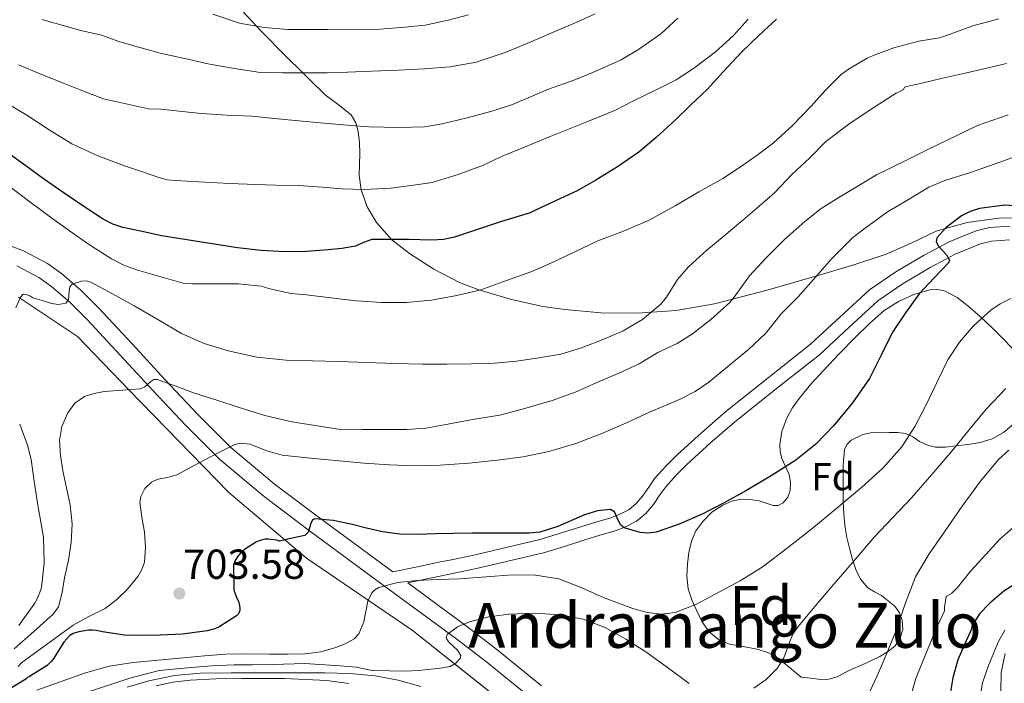
# Model space of a CAD drawing. Extents: x 559618 to 566467, y 747406 to 752095.
# Drawn here: x 565036 to 565289, y 748591 to 748761 of the extents above; entities that cross this region are included whole.
import ezdxf
from ezdxf.enums import TextEntityAlignment as Align

# ---------------------------------------------------------------- set-up
doc = ezdxf.new("R2010")
doc.units = 0
doc.header["$MEASUREMENT"] = 0
doc.linetypes.add('DGN Style 3', pattern=[56.331968, 40.23712, -16.094848])
for name, color, linetype in [('Nivel 21', 7, 'Continuous'), ('Nivel 35', 7, 'Continuous'), ('Nivel 36', 7, 'Continuous'), ('Nivel 37', 7, 'Continuous'), ('Nivel 4', 7, 'Continuous'), ('Nivel 41', 7, 'Continuous'), ('Nivel 45', 7, 'Continuous'), ('Nivel 48', 7, 'Continuous'), ('Nivel 5', 7, 'Continuous'), ('Nivel 57', 7, 'Continuous'), ('Nivel 7', 7, 'Continuous')]:
    doc.layers.add(name, color=color, linetype=linetype)
doc.styles.add('Style-arial', font='arial.shx', dxfattribs={"bigfont": 'arialbig.shx'})
doc.styles.add('Style-arialn', font='arialn.shx', dxfattribs={"bigfont": 'arialnbig.shx'})
doc.styles.add('Style-times', font='times.shx', dxfattribs={"bigfont": 'timesbig.shx'})

# ---------------------------------------------------------------- blocks, each defined once
blk = doc.blocks.new('5PATER')
at = {"layer": 'Nivel 7', "linetype": 'Continuous', "lineweight": 0}
h = blk.add_hatch(color=53, dxfattribs=at)
edge = h.paths.add_edge_path()
edge.add_ellipse((0, 0), major_axis=(-1.1, -1.11), ratio=0.999422, start_angle=0, end_angle=360)

msp = doc.modelspace()

# ---------------------------------------------------------------- linework, layer by layer
at = {"layer": 'Nivel 21', "color": 7, "linetype": 'DGN Style 3', "lineweight": 0}
for points in [[(565293.419, 748710.375, 697.994), (565287.219, 748710.283, 698.552), (565279.139, 748709.161, 699.303), (565271.235, 748706.891, 700.184), (565264.768, 748703.889, 701.619), (565258.355, 748701.003, 703.224), (565249.846, 748698.23, 704.762), (565241.267, 748695.611, 706.232), (565227.914, 748691.798, 708.409), (565214.403, 748688.315, 710.584), (565204.566, 748686.641, 712.136), (565194.659, 748685.915, 713.688), (565185.359, 748685.979, 715.107), (565176.051, 748686.827, 716.488), (565170.417, 748687.666, 717.105), (565162.056, 748689.465, 717.628), (565153.763, 748691.947, 718.488), (565149.061, 748693.798, 719.387), (565142.504, 748697.18, 721.063), (565136.243, 748701.163, 722.968), (565131.713, 748704.729, 724.678), (565127.811, 748709.115, 726.344), (565125.428, 748713.167, 727.28), (565123.907, 748717.499, 728.2), (565123.402, 748721.211, 729.21), (565123.515, 748726.844, 730.884), (565123.496, 748729.656, 731.679), (565123.139, 748732.443, 732.376), (565122.522, 748734.701, 732.862), (565121.347, 748736.731, 733.32), (565117.99, 748739.423, 734.064), (565114.643, 748741.883, 734.824), (565110.564, 748745.857, 738.507), (565108.924, 748747.483, 740), (565104.483, 748751.885, 742.941), (565098.435, 748758.043, 744.796), (565097.124, 748759.43, 745), (565093.75, 748763.001, 745.453)], [(565135.84, 748616.807, 694.073), (565138.644, 748617.398, 693.618), (565144.517, 748618.635, 692.664), (565147.756, 748619.312, 692.37), (565153.48, 748620.499, 692.783), (565170.599, 748624.52, 696.792), (565175.989, 748626.164, 697.837), (565181.195, 748627.84, 698.872), (565185.001, 748628.993, 699.573), (565188.937, 748630.179, 700.264), (565191.625, 748631.158, 700.924), (565194.393, 748632.623, 701.464), (565196.802, 748634.604, 701.659), (565198.778, 748636.872, 701.848), (565200.442, 748639.33, 702.079), (565201.904, 748641.396, 702.296), (565204.51, 748644.288, 702.372), (565207.36, 748647.134, 702.344), (565213.394, 748652.657, 702.53), (565219.563, 748658.013, 702.744), (565230.333, 748666.599, 703.34), (565241.302, 748675.262, 703.912), (565248.893, 748682.336, 703.746), (565256.276, 748689.109, 703.016), (565262.741, 748693.546, 702.206), (565269.694, 748697.587, 701.192), (565276.028, 748701.034, 699.967), (565282.515, 748703.698, 698.776), (565285.361, 748704.387, 698.359), (565289.945, 748704.672, 697.84)], [(565167.423, 748587.225, 686.242), (565156.064, 748596.479, 688.156), (565148.381, 748602.392, 689.72), (565129.561, 748616.225, 694.572), (565110.698, 748630.127, 699.432), (565099.04, 748638.942, 701.945), (565087.719, 748648.437, 704.488), (565078.967, 748657.147, 706.857), (565070.621, 748666.017, 709.192), (565062.129, 748675.188, 711.371), (565053.7, 748684.311, 713.48), (565049.261, 748688.77, 714.509), (565044.563, 748692.791, 715.515), (565041.345, 748695.058, 716.264), (565035.67, 748698.062, 717.776)], [(565288.841, 748598.688, 668.296), (565287.842, 748593.829, 668.111), (565287.732, 748589.099, 667.928), (565288.069, 748585.899, 667.669), (565288.628, 748582.833, 667.272), (565290.031, 748577.053, 666.291)]]:
    msp.add_polyline3d(points, dxfattribs=at)
at = {"layer": 'Nivel 21', "color": 7, "linetype": 'Continuous', "lineweight": 0}
for points in [[(565030.995, 748704.315, 719.512), (565037.399, 748701.885, 717.776), (565043.539, 748698.635, 716.264), (565047.136, 748696.101, 715.515), (565052.111, 748691.843, 714.509), (565056.723, 748687.211, 713.48), (565065.204, 748678.032, 711.371), (565073.683, 748668.875, 709.192), (565081.97, 748660.067, 706.857), (565090.547, 748651.531, 704.488), (565101.65, 748642.219, 701.945), (565113.203, 748633.483, 699.432), (565132.043, 748619.598, 694.572), (565137.919, 748620.837, 693.618), (565143.795, 748622.075, 692.664), (565147.04, 748622.753, 692.37), (565152.721, 748623.931, 692.783), (565169.683, 748627.915, 696.792), (565174.938, 748629.518, 697.837), (565180.147, 748631.195, 698.872), (565183.985, 748632.357, 699.573), (565187.827, 748633.515, 700.264), (565190.195, 748634.378, 700.924), (565192.435, 748635.563, 701.464), (565194.344, 748637.133, 701.659), (565195.987, 748639.019, 701.848), (565197.552, 748641.331, 702.079), (565199.155, 748643.595, 702.296), (565201.961, 748646.71, 702.372), (565204.931, 748649.675, 702.344), (565211.055, 748655.281, 702.53), (565217.315, 748660.715, 702.744), (565228.148, 748669.352, 703.34), (565239.011, 748677.931, 703.912), (565246.507, 748684.917, 703.746), (565254.083, 748691.867, 703.016), (565260.861, 748696.518, 702.206), (565267.971, 748700.651, 701.192), (565274.516, 748704.212, 699.967), (565281.427, 748707.051, 698.776), (565284.835, 748707.876, 698.359), (565290.074, 748708.201, 697.84)], [(565170.112, 748590.437, 686.242), (565158.664, 748599.763, 688.156), (565150.899, 748605.739, 689.72), (565135.84, 748616.807, 694.073)]]:
    msp.add_polyline3d(points, dxfattribs=at)
at = {"layer": 'Nivel 35', "color": 92, "linetype": 'DGN Style 3', "lineweight": 0}
for points in [[(565231.123, 748652.283, 703), (565231.632, 748655.57, 702.984), (565232.835, 748658.811, 702.968), (565234.319, 748661.582, 702.96), (565236.083, 748664.091, 702.952), (565239.102, 748667.695, 702.904), (565242.227, 748671.179, 702.744), (565246.308, 748675.454, 702.32), (565250.435, 748679.675, 701.768), (565254.075, 748683.201, 701.24), (565257.891, 748686.587, 700.712), (565261.51, 748688.917, 700.441), (565265.475, 748690.667, 700.184), (565269.535, 748691.899, 699.74), (565271.594, 748692.013, 699.433), (565273.523, 748691.579, 699.048), (565276.562, 748689.921, 698.264), (565279.331, 748687.771, 697.48), (565282.464, 748685.022, 696.59), (565285.523, 748682.171, 695.704), (565288.228, 748679.468, 695.005), (565290.867, 748676.763, 694.168)], [(565291.513, 748657.881, 687.798), (565288.467, 748655.339, 687.624), (565285.534, 748653.746, 688.307), (565282.467, 748652.795, 689.304), (565279.365, 748652.27, 690.21), (565276.275, 748651.883, 691.256), (565273.619, 748651.591, 692.435), (565271.043, 748651.563, 693.752), (565268.959, 748652.131, 694.912), (565266.947, 748653.067, 696.072), (565265.23, 748654.192, 697.114), (565263.443, 748655.115, 698.136), (565261.371, 748655.341, 699.145), (565259.187, 748655.371, 699.528), (565256.834, 748655.388, 699.249), (565254.467, 748655.259, 698.952), (565252.37, 748654.839, 698.701), (565249.384, 748653.396, 698.325), (565248.306, 748652.306, 698.135), (565247.715, 748650.971, 697.944), (565247.37, 748647.016, 697.323), (565247.411, 748643.067, 696.488), (565247.401, 748640.325, 695.713), (565247.411, 748637.579, 694.92), (565247.506, 748634.564, 694.2), (565247.763, 748631.547, 693.48), (565248.317, 748628.434, 692.626), (565249.043, 748625.387, 691.64), (565249.751, 748622.788, 690.567), (565250.595, 748620.267, 689.464), (565251.797, 748617.75, 688.452), (565253.683, 748615.563, 687.528), (565255.402, 748614.493, 686.966), (565257.155, 748613.531, 686.488), (565260.643, 748610.843, 685.608), (565261.826, 748609.106, 685.198), (565262.467, 748607.163, 684.888), (565262.62, 748604.821, 684.947), (565261.907, 748602.507, 685.256), (565260.652, 748600.695, 685.555), (565259.011, 748599.291, 685.832), (565256.78, 748597.975, 685.896), (565254.499, 748596.827, 685.992), (565252.048, 748595.754, 686.34), (565249.603, 748594.683, 686.712), (565247.716, 748593.72, 687.018), (565245.827, 748592.763, 687.336), (565243.683, 748592.115, 687.716), (565241.555, 748592.043, 688.424), (565239.075, 748592.355, 689.664), (565236.595, 748592.667, 690.904), (565233.643, 748595.083, 691.512), (565230.691, 748597.499, 692.12), (565228.078, 748598.924, 692.628), (565225.219, 748599.851, 693.288), (565221.762, 748600.49, 694.253), (565218.291, 748601.131, 695.224), (565215.442, 748602.334, 696.056), (565213.011, 748604.283, 696.888), (565211.191, 748606.921, 697.752), (565209.795, 748609.771, 698.616), (565208.589, 748612.472, 699.351), (565207.683, 748615.291, 700.008), (565207.347, 748618.488, 700.651), (565207.475, 748621.691, 701.256), (565207.799, 748624.594, 701.928), (565208.483, 748627.483, 702.2), (565209.671, 748630.131, 701.96), (565211.395, 748632.539, 701.72), (565213.746, 748634.882, 701.448), (565216.515, 748636.731, 701.176)], [(565216.515, 748636.731, 701.176), (565218.833, 748637.748, 700.994), (565221.219, 748638.235, 700.824), (565223.537, 748638.192, 700.636), (565225.827, 748637.851, 700.424), (565227.64, 748637.214, 700.046), (565229.427, 748636.603, 699.64), (565230.715, 748636.659, 699.556), (565232.003, 748637.323, 699.672), (565233.233, 748638.802, 700.021), (565233.763, 748640.459, 700.44), (565233.895, 748642.531, 700.976), (565233.539, 748644.571, 701.512), (565232.6, 748646.593, 702.097), (565231.667, 748648.667, 702.68), (565231.243, 748650.471, 702.956), (565231.123, 748652.283, 703)]]:
    msp.add_polyline3d(points, dxfattribs=at)
at = {"layer": 'Nivel 36', "color": 7, "linetype": 'DGN Style 3', "lineweight": 0}
msp.add_polyline3d([(565036.096, 748690.058, 716.4), (565051.264, 748679.914, 712.32), (565064.384, 748666.282, 711.344), (565090.035, 748639.947, 704.536), (565109.891, 748623.131, 697.768), (565136.995, 748604.731, 691.544), (565168.083, 748579.963, 685.848)], dxfattribs=at)
at = {"layer": 'Nivel 4', "color": 30, "linetype": 'Continuous', "lineweight": 30, "flags": 128}
for points, elevation in [([(565230.255, 748761.259), (565225.871, 748757.163), (565221.327, 748752.795), (565216.639, 748747.739), (565212.575, 748743.211), (565208.335, 748739.339), (565204.319, 748735.371), (565199.503, 748730.891), (565195.023, 748727.131), (565189.599, 748723.419), (565184.031, 748719.963), (565179.199, 748717.243), (565173.663, 748714.699), (565168.575, 748712.347), (565167.215, 748711.643), (565159.631, 748709.323), (565153.719, 748707.339), (565147.807, 748705.355), (565144.971, 748704.757), (565142.042, 748704.644), (565136.127, 748704.779), (565131.39, 748704.821), (565126.655, 748704.779), (565124.535, 748703.999), (565122.431, 748703.083), (565118.964, 748702.51), (565115.471, 748702.123), (565109.878, 748701.722), (565104.287, 748701.627), (565098.256, 748701.969), (565092.255, 748702.683), (565082.519, 748704.211), (565072.784, 748705.738), (565067.832, 748706.81), (565062.88, 748707.882), (565060.261, 748708.729), (565057.786, 748709.987), (565053.104, 748713.066), (565047.805, 748716.7), (565042.544, 748720.378), (565038.014, 748723.628), (565033.488, 748726.89)], 725), ([(565339.612, 748707.401), (565332.758, 748707.382), (565325.375, 748708.043), (565318.042, 748709.353), (565310.719, 748710.683), (565303.01, 748711.964), (565295.295, 748713.179), (565288.808, 748713.566), (565282.287, 748712.699), (565279.897, 748711.937), (565277.671, 748710.829), (565273.702, 748707.749), (565271.407, 748705.195)], 700), ([(565271.407, 748705.195), (565271.186, 748704.19), (565271.777, 748703.108), (565273.831, 748700.884), (565274.593, 748699.493), (565274.383, 748698.779), (565270.592, 748694.851), (565266.831, 748690.843), (565263.343, 748686.042), (565260.047, 748681.051), (565257.069, 748675.124), (565254.079, 748669.195), (565249.801, 748662.907), (565244.911, 748657.035), (565240.335, 748652.35), (565235.263, 748648.267), (565228.905, 748644.195), (565222.399, 748640.395), (565216.847, 748637.353), (565211.215, 748634.411), (565205.391, 748631.857), (565199.439, 748629.835), (565197.427, 748629.531), (565195.332, 748629.721), (565191.231, 748630.923), (565190.389, 748631.6), (565189.812, 748632.691), (565188.82, 748634.969), (565187.775, 748635.643), (565184.461, 748635.299), (565181.111, 748634.228), (565174.29, 748631.284), (565169.641, 748629.825), (565166.943, 748629.547), (565162.071, 748629.542), (565157.199, 748629.531), (565152.407, 748629.508), (565147.615, 748629.483), (565142.95, 748629.334), (565138.287, 748629.163), (565133.824, 748629.322), (565129.375, 748629.899), (565125.282, 748630.822), (565121.231, 748631.851), (565116.686, 748632.764), (565112.143, 748633.259), (565111.426, 748632.919), (565111.005, 748632.024), (565110.341, 748629.791), (565109.455, 748628.955), (565106.223, 748628.243), (565102.992, 748627.53), (565102.208, 748627.754), (565100.128, 748628.026), (565099.264, 748628.01), (565097.984, 748627.706), (565097.104, 748627.306), (565094.016, 748625.322), (565092.88, 748624.346), (565092.272, 748623.61), (565091.52, 748622.33), (565091.168, 748621.45), (565091.296, 748616.106), (565091.296, 748614.938), (565092.048, 748612.858), (565092.432, 748612.106), (565092.752, 748611.034), (565092.832, 748610.346), (565092.816, 748609.706), (565092.464, 748608.89), (565091.984, 748608.362), (565087.664, 748605.61), (565086.384, 748605.066), (565084.464, 748604.522), (565078.128, 748603.658), (565072.4, 748603.418), (565066.352, 748603.354), (565063.248, 748603.418), (565057.616, 748604.234), (565056.048, 748604.618), (565055.056, 748604.73), (565054.048, 748604.714), (565051.568, 748604.298), (565050.128, 748603.802), (565049.28, 748603.338), (565047.712, 748601.642), (565044.976, 748597.29), (565044.432, 748596.57), (565043.488, 748595.626), (565038.944, 748592.858), (565038.432, 748592.57), (565038, 748592.122), (565011.056, 748575.834)], 700), ([(565292.447, 748617.179), (565288.534, 748614.669), (565284.975, 748611.579), (565282.325, 748608.843), (565280.303, 748605.675), (565280.239, 748604.907), (565278.451, 748601.036), (565276.719, 748597.051), (565275.445, 748592.443), (565274.682, 748587.835), (565274.799, 748584.763), (565275.629, 748579.307)], 675)]:
    msp.add_lwpolyline(points, dxfattribs=dict(at, elevation=elevation))
at = {"layer": 'Nivel 5', "color": 30, "linetype": 'Continuous', "lineweight": 0, "flags": 128}
for points, elevation in [([(565183.823, 748762.619), (565179.103, 748760.523), (565172.895, 748757.867), (565166.559, 748755.131), (565160.767, 748752.715), (565155.951, 748751.115), (565153.327, 748750.267), (565146.735, 748749.003), (565140.111, 748748.491), (565133.487, 748748.203), (565126.527, 748747.883), (565120.367, 748747.627), (565115.151, 748747.499), (565109.647, 748747.483), (565103.855, 748747.483), (565097.503, 748747.675), (565090.943, 748748.699), (565084.655, 748749.835), (565079.535, 748750.971), (565072.719, 748752.475), (565067.183, 748754.027), (565062.095, 748755.419), (565057.407, 748757.179), (565052.047, 748758.363), (565042.104, 748761.182)], 740), ([(565151.423, 748762.331), (565146.143, 748761.003), (565140.287, 748759.755), (565135.103, 748759.227), (565128.735, 748758.683), (565121.967, 748758.555), (565115.391, 748758.635), (565110.175, 748758.635), (565105.103, 748758.619), (565099.007, 748759.099), (565092.735, 748760.203), (565085.919, 748762.571)], 745), ([(565223.023, 748761.275), (565219.167, 748756.939), (565214.655, 748752.843), (565209.039, 748748.603), (565204.559, 748745.691), (565199.647, 748743.243), (565193.631, 748740.331), (565189.071, 748737.963), (565182.095, 748735.115), (565177.039, 748733.067), (565172.303, 748731.147), (565166.319, 748728.699), (565159.871, 748726.059), (565155.215, 748723.851), (565148.735, 748721.435), (565142.127, 748719.419), (565136.671, 748718.587), (565131.503, 748717.931), (565124.671, 748717.643), (565119.007, 748717.755), (565113.919, 748718.235), (565107.919, 748718.651), (565102.079, 748718.699), (565096.943, 748718.907), (565090.127, 748719.179), (565083.887, 748719.467), (565076.303, 748719.899), (565074.191, 748720.107), (565072.04, 748720.67), (565067.64, 748722.174), (565063.24, 748723.678), (565056.4, 748726.217), (565049.784, 748729.31), (565043.968, 748732.929), (565038.248, 748736.686), (565032.334, 748740.117)], 730), ([(565033.727, 748718.427), (565039.002, 748714.455), (565044.303, 748710.507), (565049.145, 748707.022), (565054.031, 748703.579), (565059.957, 748699.812), (565063.084, 748698.249), (565066.351, 748697.051), (565072.311, 748695.307), (565078.271, 748693.563), (565080.575, 748693.451), (565086.639, 748693.419), (565092.415, 748693.419), (565098.239, 748692.811), (565100.463, 748692.123), (565105.967, 748690.923), (565109.887, 748690.635), (565116.111, 748689.835), (565122.687, 748689.099), (565129.071, 748688.619), (565135.391, 748688.619), (565141.935, 748689.275), (565148.399, 748690.443), (565154.511, 748691.915), (565160.191, 748693.931), (565167.583, 748696.603), (565172.447, 748698.763), (565178.655, 748701.659), (565184.527, 748704.427), (565191.087, 748706.923), (565197.487, 748709.627), (565204.367, 748713.451), (565210.399, 748716.987), (565216.527, 748720.459), (565221.087, 748723.371), (565225.375, 748726.427), (565229.407, 748729.467), (565234.383, 748733.979), (565239.215, 748738.939), (565242.831, 748743.083), (565246.895, 748747.067), (565248.735, 748748.459), (565253.487, 748751.275), (565255.487, 748752.107), (565260.335, 748753.899), (565266.719, 748755.595), (565272.047, 748756.507), (565274.783, 748757.403), (565280.575, 748759.563), (565287.231, 748761.355)], 720), ([(565205.055, 748761.531), (565200.639, 748757.499), (565194.959, 748753.467), (565190.495, 748750.795), (565183.439, 748747.627), (565178.623, 748745.691), (565171.887, 748743.323), (565167.263, 748741.371), (565162.655, 748739.419), (565157.679, 748737.771), (565151.055, 748735.931), (565144.687, 748734.411), (565140.095, 748733.691), (565133.471, 748733.515), (565125.887, 748733.659), (565119.311, 748734.187), (565113.519, 748734.715), (565106.991, 748735.307), (565101.663, 748735.771), (565095.919, 748736.363), (565089.503, 748736.667), (565083.007, 748737.099), (565078.031, 748737.595), (565072.543, 748738.171), (565069.439, 748738.299), (565057.928, 748740.798), (565052.776, 748742.806), (565047.624, 748744.814), (565041.858, 748747.165), (565036.12, 748749.582)], 735), ([(565049.099, 748691.582), (565049.28, 748692.622), (565049.855, 748693.307), (565052.257, 748694.157), (565053.498, 748694.226), (565054.639, 748693.899), (565060.189, 748690.899), (565065.711, 748687.803), (565071.768, 748684.258), (565077.855, 748680.747), (565083.658, 748678.105), (565089.791, 748676.235), (565097.195, 748674.663), (565104.671, 748673.899), (565111.407, 748673.72), (565118.143, 748673.531), (565125.351, 748673.275), (565132.559, 748673.019), (565139.583, 748672.875), (565145.871, 748672.875), (565152.111, 748672.923), (565158.015, 748673.099), (565163.647, 748673.643), (565168.927, 748674.427), (565175.039, 748675.451), (565180.383, 748677.051), (565186.095, 748679.243), (565190.975, 748681.355), (565195.983, 748684.299), (565200.671, 748688.203), (565202.079, 748690.027), (565204.911, 748694.523), (565207.743, 748697.787), (565212.463, 748702.091), (565216.383, 748705.323), (565221.711, 748709.771), (565225.871, 748713.323), (565229.743, 748716.731), (565234.271, 748721.515), (565238.783, 748725.659), (565242.911, 748729.883), (565249.183, 748734.635), (565255.759, 748738.987), (565260.975, 748742.299), (565262.063, 748742.763), (565262.863, 748743.259), (565263.055, 748743.787), (565263.663, 748744.011), (565267.503, 748744.875), (565272.447, 748746.075), (565278.607, 748747.435), (565283.791, 748748.635), (565289.215, 748749.899)], 715), ([(565055.523, 748665.374), (565058.079, 748665.803), (565062.748, 748666.179), (565067.359, 748666.539), (565068.47, 748667.075), (565070.006, 748668.443), (565070.78, 748668.913), (565071.599, 748668.955), (565076.23, 748667.282), (565080.911, 748665.515), (565086.629, 748663.672), (565092.367, 748661.867), (565099.217, 748659.721), (565106.175, 748658.059), (565112.135, 748657.107), (565118.095, 748656.155), (565124.191, 748656.123), (565130.431, 748656.107), (565135.487, 748656.123), (565140.479, 748656.491), (565146.095, 748657.483), (565152.911, 748658.763), (565159.439, 748659.819), (565165.503, 748661.403), (565172.831, 748663.499), (565178.991, 748665.787), (565184.271, 748668.187), (565189.695, 748670.459), (565195.087, 748672.955), (565199.871, 748675.803), (565204.831, 748678.123), (565208.735, 748680.635), (565213.487, 748684.331), (565218.367, 748688.683), (565219.455, 748690.027), (565223.407, 748695.451), (565227.551, 748700.043), (565232.351, 748704.763), (565237.567, 748709.419), (565241.711, 748712.699), (565246.271, 748715.595), (565250.975, 748718.395), (565255.903, 748721.323), (565263.439, 748725.035), (565268.895, 748727.771), (565276.527, 748731.467), (565281.823, 748733.963), (565289.615, 748736.763)], 710), ([(565110.948, 748648.753), (565118.271, 748648.059), (565124.685, 748647.515), (565131.103, 748647.035), (565137.629, 748646.838), (565144.159, 748646.987), (565151.478, 748647.473), (565158.783, 748648.235), (565165.414, 748649.135), (565171.983, 748650.459), (565178.875, 748652.501), (565185.583, 748655.067), (565191.715, 748657.729), (565197.791, 748660.507), (565205.648, 748663.903), (565209.44, 748665.82), (565212.927, 748668.203), (565217.823, 748672.227), (565222.719, 748676.251), (565223.151, 748676.587), (565227.567, 748680.763), (565231.503, 748685.723), (565235.887, 748690.059), (565240.399, 748695.259), (565244.495, 748699.963), (565249.871, 748705.307), (565252.687, 748707.451), (565258.719, 748711.899), (565263.279, 748714.571), (565269.343, 748718.187), (565273.439, 748719.915), (565280.015, 748721.979), (565284.863, 748723.659), (565290.863, 748725.835)], 705), ([(565035.439, 748687.259), (565036.655, 748690.027), (565037.279, 748690.811), (565037.983, 748690.715), (565039.039, 748690.331), (565039.823, 748689.883), (565042.175, 748689.123), (565044.527, 748688.363), (565046.374, 748688.145), (565048.223, 748688.491), (565048.947, 748689.352), (565049.099, 748691.582)], 715), ([(565040.782, 748589.352), (565047.039, 748591.561), (565053.295, 748593.771), (565059.324, 748595.483), (565065.519, 748596.443), (565071.935, 748597.032), (565078.351, 748597.611), (565083.73, 748598.154), (565089.119, 748598.571), (565094.767, 748598.631), (565100.415, 748598.571), (565104.991, 748598.576), (565109.567, 748598.587), (565113.529, 748599.153), (565117.439, 748600.267), (565119.832, 748601.195), (565122.063, 748602.459), (565123.328, 748603.707), (565124.543, 748606.82), (565125.633, 748612.099), (565126.636, 748614.246), (565127.412, 748615.043), (565128.431, 748615.595), (565133.237, 748616.867), (565138.127, 748617.403), (565143.649, 748617.632), (565149.167, 748617.883), (565155.903, 748618.36), (565162.639, 748618.843), (565168.595, 748618.824), (565174.543, 748617.851), (565180.427, 748615.567), (565186.175, 748613.003), (565193.501, 748610.258), (565197.178, 748609.224), (565200.831, 748608.763), (565204.361, 748609.192), (565209.602, 748611.236), (565214.767, 748613.963), (565220.997, 748617.307), (565226.847, 748621.035), (565233.14, 748625.764), (565239.311, 748630.635), (565245.758, 748635.937), (565252.127, 748641.339), (565257.517, 748646.216), (565262.367, 748651.659), (565265.696, 748656.85), (565268.575, 748662.283), (565271.349, 748668.124), (565274.159, 748673.963), (565277.148, 748678.514), (565280.767, 748682.699), (565285.174, 748686.704), (565287.632, 748688.327), (565290.335, 748689.659)], 695), ([(565224.523, 748589.818), (565227.671, 748592.036), (565230.495, 748594.891), (565232.157, 748597.565), (565233.738, 748601.797), (565234.601, 748603.819), (565235.807, 748605.659), (565240.133, 748610.77), (565244.479, 748615.867), (565249.902, 748622.195), (565255.343, 748628.507), (565260.081, 748633.551), (565264.847, 748638.571), (565270.046, 748644.553), (565275.183, 748650.587), (565279.596, 748655.952), (565283.999, 748661.339), (565289.044, 748666.617)], 690), ([(565035.003, 748599.864), (565040.013, 748604.321), (565045.023, 748608.779), (565046.392, 748610.697), (565047.303, 748614.314), (565047.887, 748618.091), (565048.886, 748622.614), (565049.631, 748627.163), (565049.826, 748631.943), (565049.391, 748636.715), (565048.448, 748641.129), (565047.439, 748645.531), (565046.867, 748649.419), (565046.607, 748653.323), (565047.176, 748656.894), (565048.783, 748660.363), (565050.583, 748662.876), (565053.007, 748664.603), (565055.523, 748665.374)], 710), ([(565036.223, 748605.915), (565037.199, 748607.323), (565040.303, 748611.595), (565041.007, 748612.907), (565041.887, 748615.291), (565042.127, 748616.363), (565042.671, 748621.963), (565042.479, 748628.491), (565042.031, 748631.403), (565041.071, 748636.699), (565040.223, 748642.251), (565039.391, 748648.459), (565038.383, 748652.107), (565036.415, 748657.483)], 715), ([(565036.015, 748595.405), (565036.973, 748596.361), (565043.534, 748601.186), (565050.095, 748606.011), (565054.16, 748608.194), (565058.335, 748610.251), (565061.335, 748612.516), (565064.063, 748615.211), (565066.71, 748618.445), (565067.709, 748620.212), (565068.367, 748622.139), (565068.668, 748625.961), (565068.415, 748629.787), (565067.716, 748633.651), (565067.183, 748637.499), (565067.418, 748638.956), (565068.471, 748640.987), (565070.223, 748642.651), (565071.814, 748643.389), (565074.301, 748643.834), (565076.671, 748644.507), (565080.917, 748646.762), (565085.167, 748649.019), (565088.251, 748650.676), (565091.375, 748652.219), (565092.823, 748652.602), (565095.445, 748652.321), (565099.514, 748650.738), (565103.631, 748649.499), (565110.948, 748648.753)], 705), ([(565252.962, 748586.238), (565256.095, 748593.019), (565258.609, 748598.944), (565261.055, 748604.891), (565263.323, 748611.693), (565265.871, 748618.395), (565269.405, 748624.276), (565273.327, 748629.915), (565277.876, 748636.425), (565282.575, 748642.843), (565287.157, 748648.456), (565289.833, 748650.823)], 685), ([(565264.087, 748585.722), (565266.015, 748592.299), (565268.575, 748598.587), (565271.135, 748604.875), (565273.311, 748609.643), (565273.311, 748610.603), (565273.775, 748613.323), (565274.495, 748613.707), (565275.087, 748614.123), (565276.639, 748615.643), (565280.095, 748619.883), (565283.935, 748624.091), (565287.407, 748627.947), (565291.663, 748631.707)], 680), ([(565054.061, 748588.922), (565064.653, 748592.402), (565072.121, 748594.367), (565080.402, 748595.165), (565085.553, 748595.535), (565091.393, 748595.828), (565096.056, 748595.798), (565101.256, 748595.873), (565109.496, 748596.12), (565118.548, 748595.535), (565122.636, 748595.243), (565126.724, 748594.367), (565131.063, 748594.291), (565135.215, 748594.203), (565138.505, 748594.387), (565141.791, 748594.699), (565144.253, 748594.959), (565146.703, 748595.419), (565148.12, 748596.225), (565149.231, 748597.451), (565149.425, 748598.162), (565148.548, 748599.548), (565146.286, 748601.719), (565145.657, 748602.727), (565145.935, 748603.611), (565148.598, 748605.542), (565151.615, 748606.811), (565156.643, 748608.073), (565161.711, 748608.795), (565168.289, 748609.081), (565174.863, 748608.651), (565180.738, 748607.49), (565186.383, 748605.355), (565191.717, 748602.38), (565196.815, 748599.147), (565202.352, 748595.125), (565207.951, 748591.051)], 690), ([(565288.824, 748604.655), (565287.187, 748601.753), (565284.623, 748595.611), (565283.093, 748591.204), (565282.335, 748586.731), (565282.603, 748581.382), (565283.279, 748576.043), (565284.05, 748570.967), (565284.959, 748565.915), (565286.382, 748559.767), (565287.839, 748553.627), (565289.06, 748547.534)], 670), ([(565063.915, 748590.098), (565069.487, 748591.739), (565076.09, 748593.111), (565082.767, 748593.659), (565090.575, 748593.735), (565098.383, 748593.771), (565106.471, 748593.781), (565114.559, 748593.771), (565121.028, 748593.553), (565127.487, 748592.955), (565133.382, 748591.85), (565139.183, 748590.251)], 685), ([(565071.375, 748590.443), (565075.694, 748591.368), (565080.063, 748591.867), (565086.695, 748592.187), (565093.327, 748592.331), (565104.223, 748592.343), (565115.119, 748591.803), (565120.666, 748591.061)], 680)]:
    msp.add_lwpolyline(points, dxfattribs=dict(at, elevation=elevation))
at = {"layer": 'Nivel 57', "color": 92, "linetype": 'DGN Style 3', "lineweight": 0}
msp.add_polyline3d([(565290.867, 748676.763, 694.168), (565288.228, 748679.468, 695.005), (565285.523, 748682.171, 695.704), (565282.464, 748685.022, 696.59), (565279.331, 748687.771, 697.48), (565276.562, 748689.921, 698.264), (565273.523, 748691.579, 699.048), (565271.594, 748692.013, 699.433), (565269.535, 748691.899, 699.74), (565265.475, 748690.667, 700.184), (565261.51, 748688.917, 700.441), (565257.891, 748686.587, 700.712), (565254.075, 748683.201, 701.24), (565250.435, 748679.675, 701.768), (565246.308, 748675.454, 702.32), (565242.227, 748671.179, 702.744), (565239.102, 748667.695, 702.904), (565236.083, 748664.091, 702.952), (565234.319, 748661.582, 702.96), (565232.835, 748658.811, 702.968), (565231.632, 748655.57, 702.984), (565231.123, 748652.283, 703), (565231.243, 748650.471, 702.956), (565231.667, 748648.667, 702.68), (565232.6, 748646.593, 702.097), (565233.539, 748644.571, 701.512), (565233.895, 748642.531, 700.976), (565233.763, 748640.459, 700.44), (565233.233, 748638.802, 700.021), (565232.003, 748637.323, 699.672), (565230.715, 748636.659, 699.556), (565229.427, 748636.603, 699.64), (565227.64, 748637.214, 700.046), (565225.827, 748637.851, 700.424), (565223.537, 748638.192, 700.636), (565221.219, 748638.235, 700.824), (565218.833, 748637.748, 700.994), (565216.515, 748636.731, 701.176), (565213.746, 748634.882, 701.448), (565211.395, 748632.539, 701.72), (565209.671, 748630.131, 701.96), (565208.483, 748627.483, 702.2), (565207.799, 748624.594, 701.928), (565207.475, 748621.691, 701.256), (565207.347, 748618.488, 700.651), (565207.683, 748615.291, 700.008), (565208.589, 748612.472, 699.351), (565209.795, 748609.771, 698.616), (565211.191, 748606.921, 697.752), (565213.011, 748604.283, 696.888), (565215.442, 748602.334, 696.056), (565218.291, 748601.131, 695.224), (565221.762, 748600.49, 694.253), (565225.219, 748599.851, 693.288), (565228.078, 748598.924, 692.628), (565230.691, 748597.499, 692.12), (565233.643, 748595.083, 691.512), (565236.595, 748592.667, 690.904), (565239.075, 748592.355, 689.664), (565241.555, 748592.043, 688.424), (565243.683, 748592.115, 687.716), (565245.827, 748592.763, 687.336), (565247.716, 748593.72, 687.018), (565249.603, 748594.683, 686.712), (565252.048, 748595.754, 686.34), (565254.499, 748596.827, 685.992), (565256.78, 748597.975, 685.896), (565259.011, 748599.291, 685.832), (565260.652, 748600.695, 685.555), (565261.907, 748602.507, 685.256), (565262.62, 748604.821, 684.947), (565262.467, 748607.163, 684.888), (565261.826, 748609.106, 685.198), (565260.643, 748610.843, 685.608), (565257.155, 748613.531, 686.488), (565255.402, 748614.493, 686.966), (565253.683, 748615.563, 687.528), (565251.797, 748617.75, 688.452), (565250.595, 748620.267, 689.464), (565249.751, 748622.788, 690.567), (565249.043, 748625.387, 691.64), (565248.317, 748628.434, 692.626), (565247.763, 748631.547, 693.48), (565247.506, 748634.564, 694.2), (565247.411, 748637.579, 694.92), (565247.401, 748640.325, 695.713), (565247.411, 748643.067, 696.488), (565247.37, 748647.016, 697.323), (565247.715, 748650.971, 697.944), (565248.306, 748652.306, 698.135), (565249.384, 748653.396, 698.325), (565252.37, 748654.839, 698.701), (565254.467, 748655.259, 698.952), (565256.834, 748655.388, 699.249), (565259.187, 748655.371, 699.528), (565261.371, 748655.341, 699.145), (565263.443, 748655.115, 698.136), (565265.23, 748654.192, 697.114), (565266.947, 748653.067, 696.072), (565268.959, 748652.131, 694.912), (565271.043, 748651.563, 693.752), (565273.619, 748651.591, 692.435), (565276.275, 748651.883, 691.256), (565279.365, 748652.27, 690.21), (565282.467, 748652.795, 689.304), (565285.534, 748653.746, 688.307), (565288.467, 748655.339, 687.624), (565291.513, 748657.881, 687.798)], dxfattribs=at)
at = {"layer": 'Nivel 57', "color": 6, "linetype": 'Continuous', "lineweight": 0}
msp.add_polyline3d([(565168.083, 748579.963, 685.848), (565136.995, 748604.731, 691.544), (565109.891, 748623.131, 697.768), (565090.035, 748639.947, 704.536), (565064.384, 748666.282, 711.344), (565051.264, 748679.914, 712.32), (565036.096, 748690.058, 716.4)], dxfattribs=at)

# ---------------------------------------------------------------- block references
at = {"layer": 'Nivel 7', "color": 53, "linetype": 'Continuous', "lineweight": 0}
msp.add_blockref('5PATER', (565077.327, 748614.091, 703.576), dxfattribs=at)

# ---------------------------------------------------------------- texts
at = {"layer": 'Nivel 37', "color": 92, "linetype": 'Continuous', "lineweight": 0, "style": 'Style-arial'}
msp.add_text('Fd', height=7, dxfattribs=at).set_placement((565244.774, 748644.039, 697.127), align=Align.MIDDLE_CENTER)
at = {"layer": 'Nivel 41', "color": 7, "linetype": 'Continuous', "lineweight": 0, "style": 'Style-arial'}
msp.add_text('703.58', height=7.5, dxfattribs=at).set_placement((565078.288, 748617.841, 703.576))
at = {"layer": 'Nivel 45', "color": 7, "linetype": 'Continuous', "lineweight": 0, "style": 'Style-times'}
msp.add_text('Andramango Zulo', height=11.5, dxfattribs=at).set_placement((565217.083, 748605.923, 670), align=Align.MIDDLE_CENTER)
at = {"layer": 'Nivel 48', "color": 92, "linetype": 'Continuous', "lineweight": 0, "style": 'Style-arialn'}
msp.add_text('Fd', height=10, dxfattribs=at).set_placement((565226.288, 748610.984, 692.937), align=Align.MIDDLE_CENTER)

doc.saveas('drawing.dxf')
